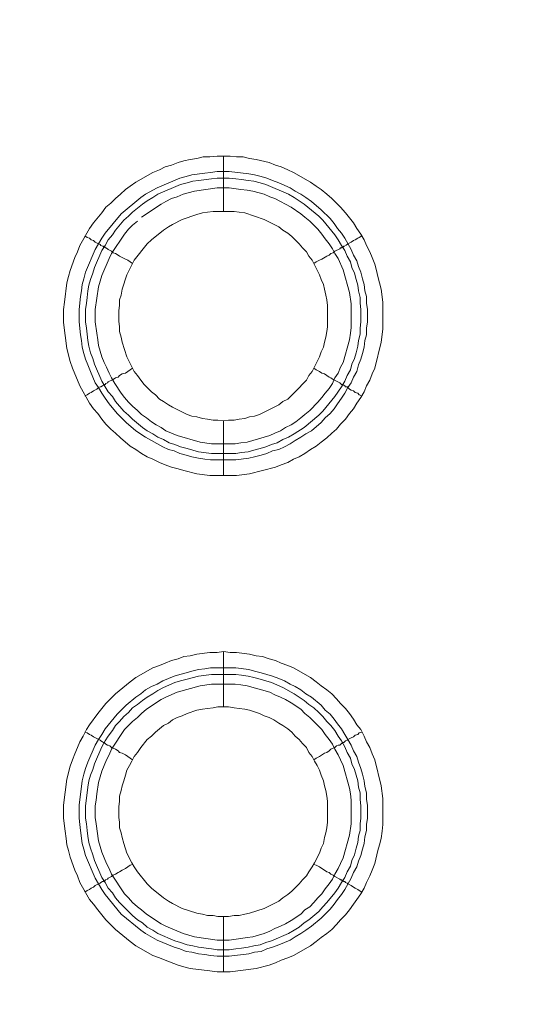
# Model space of a CAD drawing. Units: millimetres. Extents: x 1865 to 5909, y 3372 to 8474.
# Drawn here: x 4816 to 4861, y 6865 to 6954 of the extents above; entities that cross this region are included whole.
import ezdxf

# ---------------------------------------------------------------- set-up
doc = ezdxf.new("R2010")
doc.units = ezdxf.units.MM
doc.header["$LTSCALE"] = 0.5
doc.layers.get('0').update_dxf_attribs({"lineweight": 0})

msp = doc.modelspace()

# ---------------------------------------------------------------- linework, layer by layer
at = {"ltscale": 0.2}
for p, q in [((4834.022, 6936.673), (4834.022, 6941.685)), ((4834.022, 6917.657), (4834.022, 6912.719)), ((4832.916, 6914.709), (4835.127, 6914.709)), ((4834.022, 6891.713), (4834.022, 6896.725)), ((4832.842, 6895.251), (4835.127, 6895.251)), ((4834.022, 6872.697), (4834.022, 6867.686))]:
    msp.add_line(p, q, dxfattribs=at)
at = {"ltscale": 0.2, "extrusion": (9.00927e-32, -2.22045e-16, -1)}
msp.add_lwpolyline([(-5148.778, 7795.176, -1), (-5148.778, 6469.176)], format="xyb", dxfattribs=at)
at = {"ltscale": 0.2, "flags": 128}
for points in [[(4835.201, 6912.719), (4832.769, 6912.719), (4831.589, 6912.867), (4830.41, 6913.161), (4829.894, 6913.309), (4829.305, 6913.456), (4828.715, 6913.677), (4828.199, 6913.898), (4827.609, 6914.193), (4827.093, 6914.414), (4826.577, 6914.709), (4826.061, 6915.078), (4825.546, 6915.373), (4824.661, 6916.11), (4824.219, 6916.552), (4823.777, 6916.92), (4823.334, 6917.363), (4822.966, 6917.805), (4822.597, 6918.321), (4822.229, 6918.763), (4821.86, 6919.279), (4820.976, 6920.827), (4820.755, 6921.343), (4820.534, 6921.932), (4820.313, 6922.448), (4820.091, 6923.038), (4819.797, 6924.217), (4819.502, 6926.576), (4819.502, 6927.755), (4819.575, 6928.418), (4819.797, 6930.187), (4819.944, 6930.777), (4820.091, 6931.293), (4820.534, 6932.472), (4820.755, 6932.988), (4820.976, 6933.578), (4821.86, 6935.125), (4822.229, 6935.641), (4822.966, 6936.526), (4823.334, 6937.042), (4823.777, 6937.41), (4824.219, 6937.853), (4824.661, 6938.221), (4825.103, 6938.663), (4825.546, 6938.958), (4826.061, 6939.327), (4827.609, 6940.211), (4828.199, 6940.432), (4828.715, 6940.727), (4829.305, 6940.874), (4829.894, 6941.096), (4830.41, 6941.243), (4831, 6941.39), (4831.589, 6941.464), (4832.179, 6941.612), (4832.769, 6941.612), (4833.432, 6941.685), (4834.611, 6941.685)], [(4834.611, 6941.685), (4835.201, 6941.612), (4835.791, 6941.612), (4836.38, 6941.464), (4836.97, 6941.39), (4838.149, 6941.096), (4838.739, 6940.874), (4839.255, 6940.727), (4839.844, 6940.432), (4840.36, 6940.211), (4841.908, 6939.327), (4842.424, 6938.958), (4842.866, 6938.663), (4843.382, 6938.221), (4843.824, 6937.853), (4844.267, 6937.41), (4844.635, 6937.042), (4845.077, 6936.526), (4845.814, 6935.641), (4846.109, 6935.125), (4846.478, 6934.61), (4846.773, 6934.094), (4846.994, 6933.578), (4847.288, 6932.988), (4847.51, 6932.472), (4847.731, 6931.882), (4847.878, 6931.293), (4848.026, 6930.777), (4848.32, 6929.598), (4848.468, 6928.418), (4848.468, 6925.986), (4848.32, 6924.807), (4847.731, 6922.448), (4847.51, 6921.932), (4847.288, 6921.343), (4846.994, 6920.827), (4846.773, 6920.311), (4846.478, 6919.795), (4846.109, 6919.279), (4845.814, 6918.763), (4845.446, 6918.321), (4845.077, 6917.805), (4844.635, 6917.363), (4844.267, 6916.92), (4843.824, 6916.552), (4843.382, 6916.11), (4842.866, 6915.741), (4842.424, 6915.373), (4841.908, 6915.078), (4841.392, 6914.709), (4840.876, 6914.414), (4840.36, 6914.193), (4839.844, 6913.898), (4839.255, 6913.677), (4838.739, 6913.456), (4836.38, 6912.867), (4835.201, 6912.719)], [(4834.538, 6940.285), (4836.306, 6940.064), (4836.822, 6939.99), (4837.412, 6939.843), (4837.928, 6939.695), (4838.444, 6939.474), (4839.034, 6939.253), (4840.065, 6938.811), (4840.508, 6938.516), (4841.024, 6938.221), (4841.466, 6937.926), (4841.982, 6937.558), (4842.866, 6936.821), (4843.677, 6936.01), (4844.045, 6935.568), (4844.34, 6935.125), (4844.709, 6934.683), (4845.004, 6934.241), (4845.593, 6933.209), (4845.814, 6932.693), (4846.109, 6932.177), (4846.257, 6931.661), (4846.478, 6931.145), (4846.625, 6930.556), (4846.773, 6930.04), (4846.846, 6929.45), (4846.994, 6928.934), (4846.994, 6928.345), (4847.067, 6927.755), (4847.067, 6926.649), (4846.994, 6926.06), (4846.994, 6925.47), (4846.846, 6924.954), (4846.773, 6924.365), (4846.625, 6923.775), (4846.478, 6923.259), (4846.257, 6922.743), (4846.109, 6922.153), (4845.814, 6921.637), (4845.593, 6921.122), (4845.298, 6920.679), (4845.004, 6920.163), (4844.709, 6919.721), (4844.34, 6919.205), (4844.045, 6918.763), (4843.677, 6918.321), (4843.235, 6917.952), (4842.866, 6917.51), (4841.982, 6916.773), (4841.466, 6916.478), (4841.024, 6916.183), (4840.508, 6915.889), (4840.065, 6915.594), (4839.549, 6915.299), (4839.034, 6915.078), (4838.444, 6914.93), (4837.928, 6914.709), (4837.412, 6914.562), (4836.822, 6914.414), (4836.306, 6914.267), (4835.127, 6914.12), (4832.842, 6914.12), (4832.326, 6914.193), (4831.737, 6914.267), (4831.147, 6914.414), (4830.631, 6914.562), (4830.042, 6914.709), (4829.526, 6914.93), (4829.01, 6915.078), (4828.494, 6915.299), (4826.946, 6916.183), (4826.061, 6916.773), (4825.177, 6917.51), (4824.366, 6918.321), (4823.629, 6919.205), (4823.261, 6919.721), (4822.966, 6920.163), (4822.671, 6920.679), (4822.376, 6921.122), (4821.934, 6922.153), (4821.713, 6922.743), (4821.492, 6923.259), (4821.344, 6923.775), (4821.197, 6924.365), (4821.123, 6924.954), (4821.05, 6925.47), (4820.902, 6926.649), (4820.902, 6927.755), (4821.05, 6928.934), (4821.123, 6929.45), (4821.197, 6930.04), (4821.344, 6930.556), (4821.492, 6931.145), (4822.376, 6933.209), (4822.966, 6934.241), (4823.261, 6934.683), (4824.735, 6936.452), (4826.504, 6937.926), (4826.946, 6938.221), (4827.978, 6938.811), (4830.042, 6939.695), (4830.631, 6939.843), (4831.147, 6939.99), (4832.326, 6940.137), (4832.842, 6940.211), (4833.432, 6940.285), (4834.538, 6940.285)], [(4834.538, 6939.695), (4833.432, 6939.695), (4832.916, 6939.621), (4831.737, 6939.474), (4831.221, 6939.4), (4830.705, 6939.253), (4830.115, 6939.106), (4828.052, 6938.221), (4827.609, 6937.926), (4827.093, 6937.631), (4826.651, 6937.337), (4825.767, 6936.6), (4825.398, 6936.231), (4824.956, 6935.863), (4824.219, 6934.978), (4823.924, 6934.536), (4823.556, 6934.094), (4823.261, 6933.578), (4822.966, 6933.135), (4822.303, 6931.588), (4822.155, 6931.072), (4821.934, 6930.482), (4821.787, 6929.966), (4821.713, 6929.45), (4821.639, 6928.861), (4821.565, 6928.345), (4821.492, 6927.755), (4821.492, 6926.649), (4821.565, 6926.06), (4821.639, 6925.544), (4821.713, 6924.954), (4821.787, 6924.438), (4821.934, 6923.849), (4822.155, 6923.333), (4822.303, 6922.817), (4822.966, 6921.269), (4823.261, 6920.753), (4823.556, 6920.311), (4823.924, 6919.869), (4824.219, 6919.426), (4824.956, 6918.542), (4825.398, 6918.173), (4825.767, 6917.805), (4826.651, 6917.068), (4827.093, 6916.773), (4827.609, 6916.478), (4828.052, 6916.183), (4828.567, 6915.962), (4829.083, 6915.667), (4829.599, 6915.52), (4830.115, 6915.299), (4830.705, 6915.151), (4831.737, 6914.857), (4832.916, 6914.709)], [(4834.538, 6939.695), (4835.127, 6939.621), (4835.643, 6939.548), (4836.233, 6939.474), (4836.749, 6939.4), (4837.338, 6939.253), (4837.854, 6939.106), (4839.918, 6938.221), (4840.434, 6937.926), (4841.318, 6937.337), (4842.645, 6936.231), (4843.014, 6935.863), (4844.119, 6934.536), (4844.414, 6934.094), (4844.709, 6933.578), (4845.004, 6933.135), (4845.225, 6932.62), (4845.52, 6932.104), (4845.667, 6931.588), (4845.888, 6931.072), (4846.036, 6930.482), (4846.183, 6929.966), (4846.257, 6929.45), (4846.404, 6928.861), (4846.404, 6928.345), (4846.478, 6927.755), (4846.478, 6926.649), (4846.404, 6926.06), (4846.404, 6925.544), (4846.257, 6924.954), (4846.183, 6924.438), (4846.036, 6923.849), (4845.888, 6923.333), (4845.667, 6922.817), (4845.52, 6922.301), (4845.225, 6921.785), (4845.004, 6921.269), (4844.709, 6920.753), (4844.119, 6919.869), (4843.014, 6918.542), (4842.645, 6918.173), (4841.318, 6917.068), (4840.434, 6916.478), (4839.918, 6916.183), (4839.402, 6915.962), (4838.886, 6915.667), (4838.37, 6915.52), (4837.854, 6915.299), (4837.338, 6915.151), (4836.749, 6915.004), (4836.233, 6914.857), (4835.643, 6914.783), (4835.127, 6914.709)], [(4826.209, 6935.789), (4825.767, 6935.42), (4825.398, 6935.052), (4825.03, 6934.61), (4823.85, 6932.841), (4823.629, 6932.398), (4822.966, 6930.851), (4822.671, 6929.819), (4822.376, 6927.755), (4822.376, 6926.649), (4822.524, 6925.618), (4822.597, 6925.028), (4822.671, 6924.512), (4822.966, 6923.48), (4823.187, 6922.964), (4823.408, 6922.522), (4823.629, 6922.006), (4823.85, 6921.564), (4824.145, 6921.048), (4824.735, 6920.163), (4825.03, 6919.795), (4825.398, 6919.353), (4825.767, 6918.984), (4826.209, 6918.616), (4826.577, 6918.247), (4827.02, 6917.952), (4827.462, 6917.584), (4827.904, 6917.289), (4828.346, 6917.068), (4828.789, 6916.773), (4829.82, 6916.331), (4831.884, 6915.741), (4832.916, 6915.594), (4835.053, 6915.594), (4835.569, 6915.667), (4836.159, 6915.741), (4838.223, 6916.331), (4838.665, 6916.552), (4839.181, 6916.773), (4839.623, 6917.068), (4840.139, 6917.289), (4840.581, 6917.584), (4841.024, 6917.952), (4841.392, 6918.247), (4841.834, 6918.616), (4842.571, 6919.353), (4842.94, 6919.795), (4843.235, 6920.163), (4843.603, 6920.606), (4843.898, 6921.048), (4844.119, 6921.564), (4844.414, 6922.006), (4844.635, 6922.522), (4844.856, 6922.964), (4845.446, 6925.028), (4845.52, 6925.618), (4845.593, 6926.133), (4845.593, 6928.271), (4845.446, 6929.303), (4844.856, 6931.367), (4844.414, 6932.398), (4844.119, 6932.841), (4843.898, 6933.283), (4843.603, 6933.725), (4843.235, 6934.167), (4842.94, 6934.61), (4842.571, 6935.052), (4841.834, 6935.789), (4841.392, 6936.157), (4841.024, 6936.452), (4840.139, 6937.042), (4839.623, 6937.337), (4839.181, 6937.558), (4838.665, 6937.853), (4838.223, 6938), (4837.707, 6938.221), (4836.675, 6938.516), (4836.159, 6938.59), (4835.569, 6938.663), (4834.538, 6938.811)], [(4834.538, 6938.811), (4833.432, 6938.811), (4831.368, 6938.516), (4830.336, 6938.221), (4829.82, 6938), (4829.305, 6937.853), (4828.789, 6937.558), (4828.346, 6937.337), (4826.577, 6936.157)], [(4834.98, 6936.673), (4833.063, 6936.673), (4832.548, 6936.6), (4832.105, 6936.526), (4831.589, 6936.378), (4830.263, 6935.936), (4829.378, 6935.494), (4829.01, 6935.273), (4828.567, 6934.978), (4827.462, 6934.094), (4827.093, 6933.725), (4825.914, 6932.251), (4825.251, 6930.924), (4824.809, 6929.598), (4824.735, 6929.082), (4824.587, 6928.639), (4824.587, 6928.124), (4824.514, 6927.681), (4824.514, 6926.723), (4824.587, 6926.207), (4824.587, 6925.765), (4824.735, 6925.249), (4824.809, 6924.807), (4825.251, 6923.48), (4825.914, 6922.153), (4826.209, 6921.785), (4826.504, 6921.343), (4826.799, 6920.974), (4827.462, 6920.311), (4827.83, 6920.016), (4828.199, 6919.647), (4828.567, 6919.426), (4829.01, 6919.132), (4829.378, 6918.91), (4830.705, 6918.247), (4831.147, 6918.1), (4831.589, 6918.026), (4832.105, 6917.879), (4832.548, 6917.805), (4833.063, 6917.731), (4833.506, 6917.731), (4834.022, 6917.657)], [(4834.022, 6917.657), (4834.464, 6917.731), (4834.98, 6917.731), (4835.422, 6917.805), (4835.938, 6917.879), (4836.38, 6918.026), (4836.822, 6918.1), (4837.265, 6918.247), (4839.034, 6919.132), (4839.402, 6919.426), (4839.844, 6919.647), (4840.508, 6920.311), (4841.54, 6921.343), (4841.761, 6921.785), (4842.055, 6922.153), (4842.719, 6923.48), (4842.866, 6923.922), (4843.087, 6924.365), (4843.161, 6924.807), (4843.308, 6925.249), (4843.382, 6925.765), (4843.456, 6926.207), (4843.456, 6928.124), (4843.382, 6928.639), (4843.308, 6929.082), (4843.161, 6929.598), (4843.087, 6930.04), (4842.866, 6930.482), (4842.719, 6930.924), (4842.055, 6932.251), (4841.761, 6932.62), (4841.54, 6932.988), (4841.171, 6933.357), (4840.876, 6933.725), (4840.508, 6934.094), (4840.213, 6934.388), (4839.844, 6934.683), (4839.402, 6934.978), (4839.034, 6935.273), (4837.707, 6935.936), (4835.938, 6936.526), (4835.422, 6936.6), (4834.98, 6936.673)], [(4821.418, 6934.462), (4821.639, 6934.315), (4821.86, 6934.241), (4822.008, 6934.094), (4822.229, 6934.02), (4822.376, 6933.873), (4822.818, 6933.651), (4822.892, 6933.578), (4823.04, 6933.504), (4823.113, 6933.504), (4823.113, 6933.43), (4823.261, 6933.43), (4823.261, 6933.357), (4823.334, 6933.357), (4823.482, 6933.283), (4823.556, 6933.209), (4823.85, 6933.062), (4823.998, 6932.914), (4824.219, 6932.841), (4824.44, 6932.693), (4824.587, 6932.62), (4824.809, 6932.472), (4825.103, 6932.325), (4825.324, 6932.251), (4825.767, 6931.956)], [(4846.551, 6934.462), (4846.33, 6934.315), (4846.183, 6934.241), (4845.962, 6934.094), (4845.814, 6934.02), (4845.593, 6933.873), (4845.298, 6933.725), (4845.225, 6933.651), (4845.077, 6933.578)], [(4845.004, 6933.504), (4844.93, 6933.504), (4844.856, 6933.43), (4844.783, 6933.43), (4844.709, 6933.357), (4844.635, 6933.357), (4844.561, 6933.283), (4844.119, 6933.062), (4843.972, 6932.914), (4843.751, 6932.841), (4843.603, 6932.693), (4843.382, 6932.62), (4842.94, 6932.325), (4842.719, 6932.251), (4842.424, 6932.104), (4842.203, 6931.956)], [(4821.418, 6919.942), (4821.639, 6920.016), (4821.86, 6920.163), (4822.008, 6920.237), (4822.229, 6920.385), (4822.524, 6920.532), (4822.671, 6920.679), (4822.818, 6920.753), (4822.892, 6920.753), (4823.04, 6920.827), (4823.113, 6920.9), (4823.187, 6920.9), (4823.187, 6920.974), (4823.261, 6920.974), (4823.334, 6921.048), (4823.482, 6921.122), (4823.556, 6921.195), (4823.998, 6921.416), (4824.219, 6921.564), (4824.44, 6921.637), (4824.587, 6921.785), (4824.809, 6921.932), (4825.103, 6922.006), (4825.767, 6922.448)], [(4846.551, 6919.942), (4846.33, 6920.016), (4846.183, 6920.163), (4845.962, 6920.237), (4845.814, 6920.385), (4845.593, 6920.458), (4845.446, 6920.532), (4845.298, 6920.679), (4845.225, 6920.753), (4845.077, 6920.753), (4845.004, 6920.827), (4844.93, 6920.9), (4844.856, 6920.9), (4844.783, 6920.974), (4844.709, 6920.974), (4844.561, 6921.122), (4843.972, 6921.416), (4843.751, 6921.564), (4843.603, 6921.637), (4843.161, 6921.932), (4842.94, 6922.006), (4842.719, 6922.153), (4842.424, 6922.301), (4842.203, 6922.448)], [(4834.611, 6867.686), (4833.432, 6867.686), (4832.769, 6867.759), (4831, 6867.98), (4830.41, 6868.128), (4829.894, 6868.275), (4828.715, 6868.717), (4828.199, 6868.938), (4827.609, 6869.16), (4826.061, 6870.044), (4825.546, 6870.413), (4824.219, 6871.518), (4823.334, 6872.403), (4822.597, 6873.287), (4822.229, 6873.803), (4821.86, 6874.245), (4820.976, 6875.793), (4820.755, 6876.383), (4820.534, 6876.899), (4820.091, 6878.078), (4819.944, 6878.668), (4819.797, 6879.183), (4819.723, 6879.773), (4819.649, 6880.436), (4819.502, 6881.616), (4819.502, 6882.795), (4819.797, 6885.154), (4820.091, 6886.333), (4820.313, 6886.922), (4820.534, 6887.438), (4820.755, 6888.028), (4820.976, 6888.544), (4821.271, 6889.06), (4821.565, 6889.65), (4821.86, 6890.092), (4822.597, 6891.124), (4823.334, 6892.008), (4824.219, 6892.893), (4825.546, 6893.998), (4826.061, 6894.367), (4827.609, 6895.251), (4828.199, 6895.472), (4828.715, 6895.693), (4829.305, 6895.914), (4829.894, 6896.062), (4830.41, 6896.283), (4831, 6896.357), (4831.589, 6896.504), (4832.769, 6896.652), (4833.432, 6896.652), (4834.022, 6896.725)], [(4834.022, 6896.725), (4834.611, 6896.652), (4835.201, 6896.652), (4836.38, 6896.504), (4836.97, 6896.357), (4837.559, 6896.283), (4838.149, 6896.062), (4838.739, 6895.914), (4839.255, 6895.693), (4839.844, 6895.472), (4840.36, 6895.251), (4841.908, 6894.367), (4842.424, 6893.998), (4842.866, 6893.63), (4843.382, 6893.261), (4843.824, 6892.893), (4844.267, 6892.45), (4844.635, 6892.008), (4845.077, 6891.566), (4845.446, 6891.124), (4845.814, 6890.608), (4846.109, 6890.092), (4846.478, 6889.65), (4846.773, 6889.06), (4846.994, 6888.544), (4847.288, 6888.028), (4847.51, 6887.438), (4847.731, 6886.922), (4848.32, 6884.564), (4848.468, 6883.385), (4848.468, 6881.026), (4848.394, 6880.436), (4848.32, 6879.773), (4848.173, 6879.183), (4848.026, 6878.668), (4847.731, 6877.488), (4847.51, 6876.899), (4847.288, 6876.383), (4846.994, 6875.793), (4846.773, 6875.277), (4846.478, 6874.761), (4846.109, 6874.245), (4845.814, 6873.803), (4845.446, 6873.287), (4845.077, 6872.845), (4844.635, 6872.403), (4844.267, 6871.96), (4843.824, 6871.518), (4843.382, 6871.15), (4842.866, 6870.781), (4842.424, 6870.413), (4841.908, 6870.044), (4840.36, 6869.16), (4839.844, 6868.938), (4839.255, 6868.717), (4838.739, 6868.496), (4838.149, 6868.275), (4836.97, 6867.98), (4834.611, 6867.686)], [(4835.127, 6895.251), (4836.306, 6895.104), (4836.822, 6894.956), (4837.412, 6894.809), (4838.444, 6894.514), (4839.034, 6894.293), (4839.549, 6894.072), (4840.065, 6893.777), (4840.508, 6893.556), (4841.024, 6893.261), (4841.466, 6892.893), (4841.982, 6892.598), (4842.866, 6891.861), (4843.235, 6891.418), (4843.677, 6891.05), (4844.045, 6890.608), (4844.34, 6890.166), (4844.709, 6889.723), (4845.004, 6889.207), (4845.298, 6888.765), (4845.593, 6888.249), (4845.814, 6887.733), (4846.109, 6887.217), (4846.257, 6886.701), (4846.478, 6886.112), (4846.625, 6885.596), (4846.773, 6885.006), (4846.846, 6884.49), (4846.994, 6883.901), (4846.994, 6883.311), (4847.067, 6882.795), (4847.067, 6881.616), (4846.994, 6881.026), (4846.994, 6880.51), (4846.846, 6879.921), (4846.773, 6879.331), (4846.625, 6878.815), (4846.478, 6878.225), (4846.257, 6877.709), (4846.109, 6877.193), (4845.814, 6876.678), (4845.593, 6876.162), (4845.004, 6875.13), (4844.709, 6874.687), (4844.34, 6874.245), (4844.045, 6873.803), (4843.677, 6873.361), (4842.866, 6872.55), (4841.982, 6871.813), (4841.466, 6871.444), (4841.024, 6871.15), (4840.508, 6870.855), (4840.065, 6870.56), (4839.034, 6870.118), (4838.444, 6869.897), (4837.928, 6869.749), (4837.412, 6869.528), (4836.822, 6869.454), (4836.306, 6869.307), (4834.538, 6869.086), (4833.432, 6869.086), (4832.842, 6869.16), (4832.326, 6869.233), (4831.737, 6869.307), (4831.147, 6869.454), (4830.631, 6869.528), (4830.042, 6869.749), (4829.526, 6869.897), (4827.978, 6870.56), (4826.946, 6871.15), (4826.504, 6871.444), (4824.735, 6872.919), (4823.261, 6874.687), (4822.966, 6875.13), (4822.376, 6876.162), (4821.492, 6878.225), (4821.344, 6878.815), (4821.197, 6879.331), (4821.05, 6880.51), (4820.976, 6881.026), (4820.902, 6881.616), (4820.902, 6882.795), (4820.976, 6883.311), (4821.123, 6884.49), (4821.197, 6885.006), (4821.344, 6885.596), (4821.492, 6886.112), (4821.713, 6886.701), (4822.376, 6888.249), (4822.671, 6888.765), (4822.966, 6889.207), (4823.261, 6889.723), (4824.366, 6891.05), (4825.177, 6891.861), (4826.061, 6892.598), (4826.504, 6892.893), (4826.946, 6893.261), (4827.462, 6893.556), (4827.978, 6893.777), (4828.494, 6894.072), (4829.526, 6894.514), (4830.042, 6894.662), (4830.631, 6894.809), (4831.147, 6894.956), (4831.737, 6895.104), (4832.326, 6895.177), (4832.842, 6895.251)], [(4835.127, 6894.662), (4832.916, 6894.662), (4831.737, 6894.514), (4830.705, 6894.219), (4830.115, 6894.072), (4829.599, 6893.924), (4828.567, 6893.482), (4828.052, 6893.187), (4827.609, 6892.893), (4827.093, 6892.598), (4826.651, 6892.303), (4826.209, 6891.934), (4825.767, 6891.64), (4825.398, 6891.197), (4824.956, 6890.829), (4824.587, 6890.387), (4824.219, 6890.018), (4823.924, 6889.576), (4823.556, 6889.06), (4823.261, 6888.618), (4822.966, 6888.102), (4822.303, 6886.554), (4822.155, 6886.038), (4821.934, 6885.522), (4821.787, 6885.006), (4821.713, 6884.417), (4821.639, 6883.901), (4821.492, 6882.721), (4821.492, 6881.616), (4821.565, 6881.1), (4821.639, 6880.51), (4821.713, 6879.994), (4821.787, 6879.405), (4821.934, 6878.889), (4822.155, 6878.299), (4822.303, 6877.783), (4822.966, 6876.235), (4823.261, 6875.793), (4823.556, 6875.277), (4823.924, 6874.835), (4824.219, 6874.393), (4824.587, 6873.95), (4825.767, 6872.771), (4826.209, 6872.403), (4826.651, 6872.108), (4827.093, 6871.739), (4827.609, 6871.444), (4828.052, 6871.15), (4829.599, 6870.486), (4830.115, 6870.339), (4830.705, 6870.118), (4831.221, 6870.044), (4831.737, 6869.897), (4832.916, 6869.749), (4833.432, 6869.676), (4834.538, 6869.676)], [(4835.127, 6894.662), (4835.643, 6894.588), (4836.233, 6894.514), (4836.749, 6894.367), (4837.338, 6894.219), (4838.37, 6893.924), (4839.402, 6893.482), (4840.434, 6892.893), (4841.318, 6892.303), (4841.761, 6891.934), (4842.203, 6891.64), (4842.645, 6891.197), (4843.014, 6890.829), (4843.382, 6890.387), (4843.751, 6890.018), (4844.119, 6889.576), (4844.414, 6889.06), (4844.709, 6888.618), (4845.004, 6888.102), (4845.225, 6887.586), (4845.52, 6887.07), (4845.667, 6886.554), (4845.888, 6886.038), (4846.183, 6885.006), (4846.257, 6884.417), (4846.404, 6883.901), (4846.404, 6883.311), (4846.478, 6882.721), (4846.478, 6881.616), (4846.404, 6881.1), (4846.404, 6880.51), (4846.257, 6879.994), (4846.183, 6879.405), (4846.036, 6878.889), (4845.888, 6878.299), (4845.667, 6877.783), (4845.52, 6877.267), (4845.225, 6876.751), (4845.004, 6876.235), (4844.709, 6875.793), (4844.414, 6875.277), (4844.119, 6874.835), (4843.382, 6873.95), (4843.014, 6873.582), (4842.645, 6873.14), (4841.761, 6872.403), (4841.318, 6872.108), (4840.876, 6871.739), (4840.434, 6871.444), (4839.918, 6871.15), (4838.37, 6870.486), (4837.854, 6870.339), (4837.338, 6870.118), (4836.749, 6870.044), (4836.233, 6869.897), (4835.643, 6869.823), (4835.127, 6869.749), (4834.538, 6869.676)], [(4835.053, 6893.777), (4832.916, 6893.777), (4831.884, 6893.63), (4829.82, 6893.04), (4828.789, 6892.598), (4828.346, 6892.377), (4827.02, 6891.492), (4826.577, 6891.124), (4826.209, 6890.755), (4825.767, 6890.387), (4825.03, 6889.65), (4823.85, 6887.881), (4823.629, 6887.365), (4823.408, 6886.922), (4822.966, 6885.891), (4822.671, 6884.859), (4822.524, 6883.827), (4822.45, 6883.237), (4822.376, 6882.721), (4822.376, 6881.689), (4822.45, 6881.1), (4822.671, 6879.552), (4822.966, 6878.52), (4823.408, 6877.488), (4823.629, 6877.046), (4823.85, 6876.53), (4825.03, 6874.761), (4825.398, 6874.393), (4825.767, 6873.95), (4826.209, 6873.582), (4826.577, 6873.287), (4827.02, 6872.919), (4828.346, 6872.034), (4828.789, 6871.813), (4830.336, 6871.15), (4831.368, 6870.855), (4833.432, 6870.56), (4834.538, 6870.56), (4835.569, 6870.707), (4836.159, 6870.781), (4836.675, 6870.855), (4837.707, 6871.15), (4838.223, 6871.371), (4838.665, 6871.592), (4839.181, 6871.813), (4839.623, 6872.034), (4840.139, 6872.329), (4841.024, 6872.919), (4841.392, 6873.287), (4841.834, 6873.582), (4842.203, 6873.95), (4842.571, 6874.393), (4842.94, 6874.761), (4843.235, 6875.203), (4843.603, 6875.646), (4843.898, 6876.088), (4844.119, 6876.53), (4844.414, 6877.046), (4844.635, 6877.488), (4844.856, 6878.004), (4845.446, 6880.068), (4845.593, 6881.1), (4845.593, 6883.237), (4845.52, 6883.827), (4845.446, 6884.343), (4844.856, 6886.407), (4844.635, 6886.922), (4844.414, 6887.365), (4844.119, 6887.881), (4843.898, 6888.323), (4843.603, 6888.765), (4843.235, 6889.207), (4842.94, 6889.65), (4842.571, 6890.018), (4842.203, 6890.387), (4841.834, 6890.755), (4841.392, 6891.124), (4841.024, 6891.492), (4840.139, 6892.082), (4839.623, 6892.377), (4839.181, 6892.598), (4838.665, 6892.819), (4838.223, 6893.04), (4836.159, 6893.63), (4835.569, 6893.703), (4835.053, 6893.777)], [(4834.464, 6891.713), (4833.506, 6891.713), (4833.063, 6891.64), (4832.548, 6891.566), (4832.105, 6891.492), (4831.589, 6891.418), (4830.705, 6891.124), (4830.263, 6890.903), (4829.82, 6890.755), (4829.378, 6890.534), (4829.01, 6890.239), (4828.567, 6890.018), (4827.83, 6889.428), (4827.462, 6889.06), (4827.093, 6888.765), (4826.504, 6888.028), (4826.209, 6887.586), (4825.914, 6887.217), (4825.693, 6886.775), (4825.472, 6886.407), (4825.251, 6885.964), (4825.103, 6885.522), (4824.956, 6885.006), (4824.809, 6884.564), (4824.735, 6884.122), (4824.587, 6883.606), (4824.587, 6883.164), (4824.514, 6882.648), (4824.514, 6881.689), (4824.587, 6881.247), (4824.587, 6880.731), (4824.735, 6880.289), (4824.809, 6879.847), (4824.956, 6879.331), (4825.251, 6878.446), (4825.693, 6877.562), (4825.914, 6877.193), (4826.209, 6876.751), (4827.093, 6875.646), (4827.462, 6875.277), (4828.567, 6874.393), (4829.01, 6874.098), (4829.378, 6873.877), (4830.263, 6873.434), (4831.589, 6872.992), (4832.105, 6872.919), (4832.548, 6872.771), (4833.063, 6872.771), (4833.506, 6872.697), (4834.464, 6872.697)], [(4834.464, 6872.697), (4834.98, 6872.771), (4835.422, 6872.771), (4835.938, 6872.919), (4836.38, 6872.992), (4837.707, 6873.434), (4839.034, 6874.098), (4839.402, 6874.393), (4839.844, 6874.687), (4840.213, 6874.982), (4840.876, 6875.646), (4841.171, 6876.014), (4841.54, 6876.383), (4841.761, 6876.751), (4842.055, 6877.193), (4842.277, 6877.562), (4842.719, 6878.446), (4842.866, 6878.889), (4843.087, 6879.331), (4843.161, 6879.847), (4843.308, 6880.289), (4843.382, 6880.731), (4843.456, 6881.247), (4843.456, 6883.164), (4843.382, 6883.606), (4843.308, 6884.122), (4843.161, 6884.564), (4843.087, 6885.006), (4842.866, 6885.522), (4842.719, 6885.964), (4842.498, 6886.407), (4842.277, 6886.775), (4842.055, 6887.217), (4841.761, 6887.586), (4841.54, 6888.028), (4841.171, 6888.397), (4840.876, 6888.765), (4840.508, 6889.06), (4840.213, 6889.428), (4839.844, 6889.723), (4839.402, 6890.018), (4839.034, 6890.239), (4838.591, 6890.534), (4838.149, 6890.755), (4837.707, 6890.903), (4837.265, 6891.124), (4836.38, 6891.418), (4835.938, 6891.492), (4835.422, 6891.566), (4834.98, 6891.64), (4834.464, 6891.713)], [(4821.418, 6889.428), (4821.639, 6889.355), (4821.86, 6889.207), (4822.008, 6889.134), (4822.229, 6888.986), (4822.818, 6888.691), (4822.892, 6888.618), (4823.04, 6888.544), (4823.113, 6888.47), (4823.187, 6888.47), (4823.334, 6888.323), (4823.482, 6888.249), (4823.556, 6888.249), (4823.703, 6888.175), (4823.85, 6888.028), (4823.998, 6887.954), (4824.219, 6887.881), (4824.44, 6887.733), (4824.587, 6887.586), (4824.809, 6887.512), (4825.103, 6887.365), (4825.767, 6886.922)], [(4846.551, 6889.428), (4846.33, 6889.355), (4846.183, 6889.207), (4845.962, 6889.134), (4845.814, 6888.986), (4845.593, 6888.913), (4845.298, 6888.765), (4845.225, 6888.691), (4845.077, 6888.618), (4844.93, 6888.47), (4844.783, 6888.47), (4844.783, 6888.397), (4844.709, 6888.397), (4844.561, 6888.249), (4844.414, 6888.249), (4844.267, 6888.175), (4844.119, 6888.028), (4843.972, 6887.954), (4843.751, 6887.881), (4843.603, 6887.733), (4843.382, 6887.586), (4843.161, 6887.512), (4842.719, 6887.217), (4842.424, 6887.07), (4842.203, 6886.922)], [(4821.418, 6874.909), (4821.639, 6875.056), (4821.86, 6875.13), (4822.008, 6875.277), (4822.229, 6875.351), (4822.376, 6875.498), (4822.818, 6875.719), (4822.892, 6875.793), (4823.04, 6875.867), (4823.113, 6875.867), (4823.113, 6875.94), (4823.261, 6875.94), (4823.261, 6876.014), (4823.334, 6876.014), (4823.482, 6876.088), (4823.556, 6876.162), (4823.85, 6876.309), (4823.998, 6876.456), (4824.219, 6876.53), (4824.44, 6876.678), (4824.587, 6876.751), (4824.809, 6876.899), (4825.103, 6877.046), (4825.546, 6877.341), (4825.767, 6877.415)], [(4846.551, 6874.909), (4846.33, 6875.056), (4846.183, 6875.13), (4845.962, 6875.277), (4845.814, 6875.351), (4845.593, 6875.498), (4845.298, 6875.646), (4845.225, 6875.719), (4845.077, 6875.793), (4845.004, 6875.867), (4844.93, 6875.867), (4844.856, 6875.94), (4844.783, 6875.94), (4844.709, 6876.014), (4844.635, 6876.014), (4844.561, 6876.088), (4844.119, 6876.309), (4843.972, 6876.456), (4843.751, 6876.53), (4843.603, 6876.678), (4843.382, 6876.751), (4842.719, 6877.193), (4842.424, 6877.341), (4842.203, 6877.415)]]:
    msp.add_lwpolyline(points, dxfattribs=at)
at = {"ltscale": 0.2}
msp.add_circle((5148.778, 7132.176), 715, dxfattribs=at)

doc.saveas('drawing.dxf')
